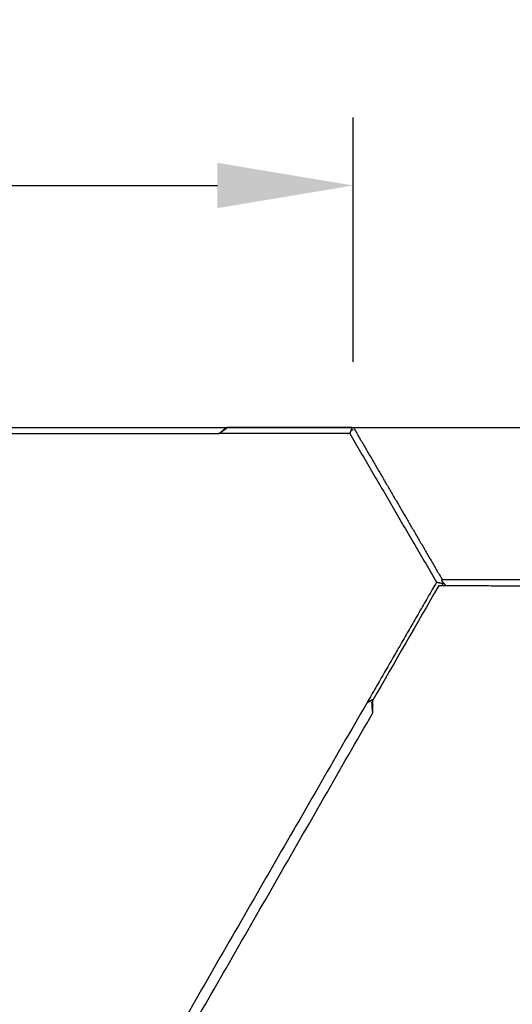
# Model space of a CAD drawing. Units: centimetres. Extents: x -320 to 324, y -314 to 330.
# Drawn here: x 51 to 91, y 116 to 196 of the extents above; entities that cross this region are included whole.
import ezdxf

# ---------------------------------------------------------------- set-up
doc = ezdxf.new("R2010")
doc.units = ezdxf.units.CM
doc.layers.add('Make2D$Adnotacja', color=7, linetype='Continuous', true_color=0x000000)
doc.layers.add('Make2D$Widoczne$Krzywe', color=7, linetype='Continuous', true_color=0x000000)
doc.styles.add('Arial Normalny', font='txt')
doc.dimstyles.new('TRAMPOL', dxfattribs={"dimscale": 1.1, "dimtxt": 7, "dimasz": 10, "dimexe": 5, "dimexo": 5, "dimgap": 1.1, "dimtad": 1, "dimtoh": 1, "dimdec": 0, "dimzin": 1, "dimdsep": 46, "dimtxsty": 'Arial Normalny', "dimcen": 5, "dimazin": 1, "dimtfac": 1, "dimtdec": 4, "dimtix": 1, "dimtofl": 0, "dimtmove": 1, "dimatfit": 3, "dimfxl": 10, "dimtolj": 1, "dimtzin": 1, "dimarcsym": 0})

# ---------------------------------------------------------------- blocks, each defined once
blk = doc.blocks.new('*D1')
at = {"layer": 'Defpoints', "color": 0}
for p in [(229.348, 235.748), (-224.517, -220.553)]:
    blk.add_point(p, dxfattribs=at)
at = {"layer": 'Make2D$Adnotacja', "color": 0, "lineweight": -2}
for p, q in [((267.179, 273.782), (237.106, 243.547)), ((293.814, 273.782), (267.179, 273.782))]:
    blk.add_line(p, q, dxfattribs=at)
at = {"layer": 'Make2D$Adnotacja', "color": 0}
for p, q in [((2.416, 2.098), (2.416, 13.098)), ((-3.084, 7.598), (7.916, 7.598))]:
    blk.add_line(p, q, dxfattribs=at)
blk.add_solid([(235.806, 244.84), (238.406, 242.254), (229.348, 235.748)], dxfattribs=at)
at = {"layer": 'Make2D$Adnotacja', "color": 0, "insert": (281.102, 279.136), "char_height": 7.7, "attachment_point": 5, "style": 'Arial Normalny'}
blk.add_mtext('\\A1;Ø645', dxfattribs=at)
blk = doc.blocks.new('*D2')
at = {"layer": 'Defpoints', "color": 0}
for p in [(44.294, 162.866), (44.892, -146.689), (232.793, -146.689)]:
    blk.add_point(p, dxfattribs=at)
at = {"layer": 'Make2D$Adnotacja', "color": 0, "lineweight": -2}
for p, q in [((49.794, 162.866), (238.293, 162.866)), ((232.793, 151.866), (232.793, -135.689)), ((50.392, -146.689), (238.293, -146.689))]:
    blk.add_line(p, q, dxfattribs=at)
at = {"layer": 'Make2D$Adnotacja', "color": 0}
for points in [[(234.627, 151.866), (230.96, 151.866), (232.793, 162.866)], [(230.96, -135.689), (234.627, -135.689), (232.793, -146.689)]]:
    blk.add_solid(points, dxfattribs=at)
at = {"layer": 'Make2D$Adnotacja', "color": 0, "insert": (227.652, 8.089), "char_height": 7.7, "attachment_point": 5, "rotation": 90, "style": 'Arial Normalny'}
blk.add_mtext('\\A1;310', dxfattribs=at)
blk = doc.blocks.new('*D4')
at = {"layer": 'Defpoints', "color": 0}
for p in [(77.676, 182.432), (-72.195, 162.866), (77.676, 162.656)]:
    blk.add_point(p, dxfattribs=at)
at = {"layer": 'Make2D$Adnotacja', "color": 0, "lineweight": -2}
for p, q in [((-72.195, 168.366), (-72.195, 187.932)), ((77.676, 168.156), (77.676, 187.932)), ((-61.195, 182.432), (66.676, 182.432))]:
    blk.add_line(p, q, dxfattribs=at)
at = {"layer": 'Make2D$Adnotacja', "color": 0}
for points in [[(-61.195, 184.265), (-61.195, 180.599), (-72.195, 182.432)], [(66.676, 180.599), (66.676, 184.265), (77.676, 182.432)]]:
    blk.add_solid(points, dxfattribs=at)
at = {"layer": 'Make2D$Adnotacja', "color": 0, "insert": (2.74, 187.573), "char_height": 7.7, "attachment_point": 5, "style": 'Arial Normalny'}
blk.add_mtext('\\A1;150', dxfattribs=at)

msp = doc.modelspace()

# ---------------------------------------------------------------- linework, layer by layer
at = {"layer": 'Make2D$Widoczne$Krzywe', "color": 6, "lineweight": -3, "true_color": 0xff00ff}
msp.add_rational_spline([(323.976, -4.643), (336.217, 316.917), (14.657, 329.158), (-306.904, 341.399), (-319.145, 19.838), (-331.385, -301.722), (-9.825, -313.963), (311.736, -326.204), (323.976, -4.643)], [1, 0.707106781187, 1, 0.707106781187, 1, 0.707106781187, 1, 0.707106781187, 1], degree=2, knots=[0, 0, 0, 505.471953, 505.471953, 1010.943905, 1010.943905, 1516.415858, 1516.415858, 2021.88781, 2021.88781, 2021.88781], dxfattribs=at)
at = {"layer": 'Make2D$Widoczne$Krzywe', "color": 12, "lineweight": -3, "true_color": 0xc80000}
for points, degree, knots in [([(-57.835, 162.866), (-16.299, 162.866), (25.236, 162.866), (44.294, 162.866), (63.352, 162.866)], 2, [14.484152, 14.484152, 14.484152, 97.555323, 97.555323, 135.670949, 135.670949, 135.670949]), ([(63.358, 162.855), (63.357, 162.859), (63.356, 162.862), (63.355, 162.866), (63.355, 162.868), (63.355, 162.869), (63.354, 162.87)], 3, [0.84621798, 0.84621798, 0.84621798, 0.84621798, 0.86071802, 0.86071802, 0.86071802, 0.8660254, 0.8660254, 0.8660254, 0.8660254]), ([(77.394, 162.366), (77.287, 162.366), (77.181, 162.366), (71.987, 162.366), (66.793, 162.366)], 2, [-0.292205, -0.292205, -0.292205, -0.078884, -0.078884, 10.30909, 10.30909, 10.30909]), ([(84.826, 150.473), (84.833, 150.465), (84.846, 150.45), (84.867, 150.426), (84.887, 150.402), (84.907, 150.379), (84.928, 150.355), (84.948, 150.332), (84.968, 150.308), (84.989, 150.285), (85.009, 150.261), (85.03, 150.237), (85.05, 150.214), (85.07, 150.19), (85.091, 150.167), (85.111, 150.143), (85.131, 150.12), (85.152, 150.096), (85.165, 150.08), (85.172, 150.072)], 3, [0, 0, 0, 0, 0.0428488, 0.0856976, 0.1285464, 0.1713953, 0.2142441, 0.2570929, 0.2999417, 0.3427905, 0.3856393, 0.4284881, 0.471337, 0.5141858, 0.5570346, 0.5998834, 0.6427322, 0.685581, 0.7284298, 0.7284298, 0.7284298, 0.7284298]), ([(79.302, 140.866), (79.293, 140.861), (79.269, 140.849), (79.228, 140.83), (79.181, 140.807), (79.134, 140.784), (79.087, 140.76), (79.039, 140.737), (78.992, 140.714), (78.945, 140.691), (78.897, 140.668), (78.85, 140.645), (78.819, 140.63), (78.803, 140.622)], 3, [0.3885731, 0.3885731, 0.3885731, 0.3885731, 0.4220804, 0.4823776, 0.5426748, 0.602972, 0.6632692, 0.7235664, 0.7838636, 0.8441608, 0.904458, 0.9647552, 1.0250524, 1.0250524, 1.0250524, 1.0250524])]:
    msp.add_open_spline(points, degree=degree, knots=knots, dxfattribs=at)
for points, degree in [([(63.352, 162.866), (63.353, 162.868), (63.354, 162.87)], 2), ([(63.352, 162.866), (63.354, 162.862), (63.356, 162.859), (63.358, 162.855)], 3), ([(63.354, 162.87), (63.358, 162.868), (63.361, 162.866)], 2), ([(63.358, 162.855), (63.359, 162.859), (63.36, 162.862), (63.361, 162.866)], 3), ([(63.361, 162.866), (65.422, 162.866), (67.483, 162.866)], 2), ([(67.483, 162.866), (67.253, 162.7), (67.023, 162.533), (66.793, 162.366)], 3), ([(66.793, 162.366), (66.807, 162.376), (66.835, 162.396), (66.878, 162.425), (66.92, 162.454), (66.963, 162.484), (67.006, 162.513), (67.048, 162.543), (67.091, 162.572), (67.133, 162.602), (67.176, 162.631), (67.218, 162.66), (67.261, 162.69), (67.303, 162.719), (67.346, 162.749), (67.389, 162.778), (67.431, 162.807), (67.474, 162.837), (67.502, 162.856), (67.516, 162.866)], 3), ([(67.483, 162.866), (67.494, 162.866), (67.505, 162.866), (67.516, 162.866)], 3), ([(77.565, 162.866), (72.541, 162.866), (67.516, 162.866)], 2), ([(77.565, 162.866), (77.562, 162.856), (77.555, 162.837), (77.545, 162.807), (77.535, 162.778), (77.525, 162.749), (77.515, 162.719), (77.505, 162.69), (77.495, 162.66), (77.485, 162.631), (77.475, 162.602), (77.465, 162.572), (77.454, 162.543), (77.444, 162.513), (77.434, 162.484), (77.424, 162.454), (77.414, 162.425), (77.404, 162.396), (77.397, 162.376), (77.394, 162.366)], 3), ([(77.493, 162.655), (77.584, 162.655), (77.676, 162.656)], 2), ([(77.565, 162.866), (77.604, 162.866), (77.642, 162.866), (77.681, 162.866)], 3), ([(77.681, 162.866), (81.278, 156.712), (84.874, 150.558)], 2), ([(-61.772, 162.366), (2.511, 162.366), (66.793, 162.366)], 2), ([(77.394, 162.366), (80.906, 156.357), (84.418, 150.348)], 2), ([(84.883, 150.573), (84.864, 150.54), (84.845, 150.507), (84.826, 150.473)], 3), ([(84.883, 150.573), (84.884, 150.574), (84.885, 150.575)], 2), ([(84.883, 150.573), (84.884, 150.571), (84.886, 150.569), (84.887, 150.567)], 3), ([(84.885, 150.575), (84.885, 150.573), (84.886, 150.57), (84.887, 150.567)], 3), ([(84.885, 150.575), (84.887, 150.574), (84.889, 150.573)], 2), ([(84.887, 150.567), (84.887, 150.569), (84.888, 150.571), (84.889, 150.573)], 3), ([(84.889, 150.573), (92.056, 150.555), (99.223, 150.536)], 2), ([(84.418, 150.348), (81.61, 145.485), (78.803, 140.622)], 2), ([(84.596, 150.074), (82.817, 146.979), (81.037, 143.884), (79.258, 140.789)], 3), ([(84.418, 150.348), (84.428, 150.346), (84.449, 150.342), (84.479, 150.336), (84.51, 150.33), (84.54, 150.324), (84.571, 150.319), (84.602, 150.313), (84.632, 150.307), (84.663, 150.301), (84.694, 150.296), (84.724, 150.29), (84.755, 150.284), (84.785, 150.278), (84.816, 150.272), (84.847, 150.267), (84.877, 150.261), (84.908, 150.255), (84.928, 150.251), (84.939, 150.249)], 3), ([(84.596, 150.074), (84.884, 150.073), (85.172, 150.072)], 2), ([(84.939, 150.249), (84.888, 150.161), (84.837, 150.073)], 2), ([(84.939, 150.249), (84.949, 150.268), (84.96, 150.287), (84.971, 150.306)], 3), ([(85.172, 150.072), (92.061, 150.055), (98.95, 150.037)], 2), ([(78.797, 140.619), (47.02, 85.578), (15.242, 30.537)], 2), ([(78.803, 140.622), (78.8, 140.62), (78.797, 140.619)], 2), ([(78.803, 140.621), (78.966, 140.696), (79.129, 140.772), (79.291, 140.847)], 3), ([(79.255, 139.781), (79.228, 140.068), (79.201, 140.356), (79.174, 140.643)], 3), ([(79.257, 140.414), (79.23, 140.369), (79.204, 140.324)], 2), ([(79.255, 139.781), (79.256, 140.285), (79.258, 140.789)], 2), ([(16.014, 29.789), (47.635, 84.785), (79.255, 139.781)], 2)]:
    msp.add_open_spline(points, degree=degree, dxfattribs=at)

# ---------------------------------------------------------------- dimensions: what is measured, and where the dimension line sits
at = {"layer": 'Make2D$Adnotacja'}
dim = msp.add_diameter_dim_2p(p1=(-224.517, -220.553), p2=(229.348, 235.748), text='Ø645', dimstyle='TRAMPOL', override={"dimscale": 1.1, "dimasz": 10, "dimtad": 1, "dimtih": 0, "dimtoh": 1, "dimlfac": 1, "dimtxsty": 'Arial Normalny', "dimsah": 0}, dxfattribs=at)
dim.commit()
dim.dimension.update_dxf_attribs({"geometry": '*D1', "text_midpoint": (267.179, 273.782), "dimtype": 163})
dim = msp.add_linear_dim(base=(77.676, 182.432), p1=(-72.195, 162.866), p2=(77.676, 162.656), dimstyle='TRAMPOL', override={"dimscale": 1.1, "dimtxt": 7, "dimasz": 10, "dimexe": 5, "dimexo": 5, "dimgap": 1.1, "dimtad": 1, "dimtih": 0, "dimtoh": 0, "dimdec": 0, "dimzin": 1, "dimtxsty": 'Arial Normalny', "dimsah": 0, "dimcen": 5, "dimadec": 2, "dimazin": 1, "dimtix": 0, "dimtmove": 0, "dimfxl": 10, "dimtzin": 1}, dxfattribs=at)
dim.commit()
dim.dimension.update_dxf_attribs({"geometry": '*D4', "text_midpoint": (2.74, 187.573)})
dim = msp.add_linear_dim(base=(232.793, -146.689), p1=(44.294, 162.866), p2=(44.892, -146.689), angle=90, dimstyle='TRAMPOL', override={"dimscale": 1.1, "dimtxt": 7, "dimasz": 10, "dimexe": 5, "dimexo": 5, "dimgap": 1.1, "dimtad": 1, "dimtih": 0, "dimtoh": 0, "dimdec": 0, "dimzin": 1, "dimtxsty": 'Arial Normalny', "dimsah": 0, "dimcen": 5, "dimadec": 2, "dimazin": 1, "dimtix": 0, "dimtmove": 0, "dimfxl": 10, "dimtzin": 1}, dxfattribs=at)
dim.commit()
dim.dimension.update_dxf_attribs({"geometry": '*D2', "text_midpoint": (227.652, 8.089)})

doc.saveas('drawing.dxf')
